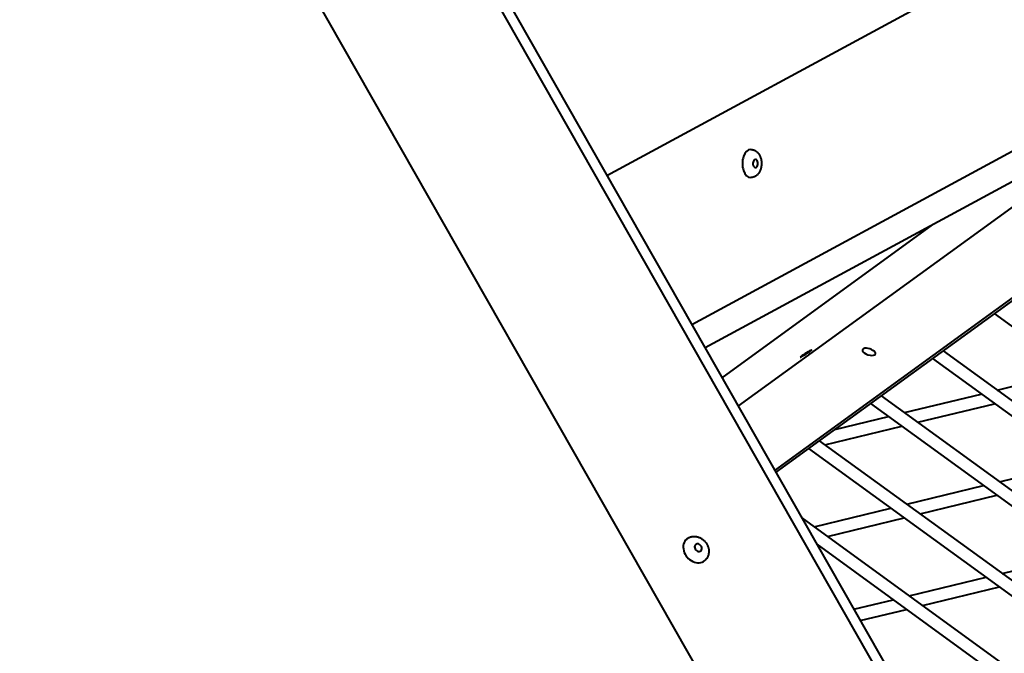
# Model space of a CAD drawing. Units: millimetres. Extents: x -467 to -340, y -128 to 27.
# Drawn here: x -427 to -422, y -68 to -65 of the extents above; entities that cross this region are included whole.
import ezdxf

# ---------------------------------------------------------------- set-up
doc = ezdxf.new("R2010")
doc.units = ezdxf.units.MM
doc.linetypes.add('K5LT_BASIC', pattern=[0])
doc.layers.add('Системный слой', color=7, linetype='Continuous')

# ---------------------------------------------------------------- blocks, each defined once
blk = doc.blocks.new('U1')
at = {"layer": 'Системный слой', "color": 143, "linetype": 'K5LT_BASIC', "lineweight": 40, "true_color": 0x33acca}
for p, q in [((-422.9443, -68.6484), (-427.1424, -61.2696)), ((-427.0701, -61.3031), (-422.9166, -68.6035)), ((-423.9338, -68.4099), (-427.4958, -62.149)), ((-424.3902, -66.0135), (-421.7675, -64.5932)), ((-423.9854, -66.7249), (-421.4084, -65.3294)), ((-423.7636, -67.1148), (-421.4579, -65.4395)), ((-423.5894, -67.4209), (-421.3859, -65.8199)), ((-421.3668, -65.8186), (-423.5844, -67.4298)), ((-422.2905, -65.9534), (-423.9218, -66.8368)), ((-423.841, -66.9787), (-422.8376, -66.2497)), ((-422.5426, -66.6729), (-416.1088, -71.3474)), ((-422.7867, -66.8503), (-416.5971, -71.3474)), ((-422.8378, -66.8874), (-416.6991, -71.3474)), ((-422.5285, -67.0379), (-422.1623, -66.9492)), ((-422.9713, -67.1451), (-422.6051, -67.0565)), ((-423.1329, -67.1018), (-417.2895, -71.3474)), ((-423.0819, -67.0648), (-417.1874, -71.3474)), ((-422.9075, -67.1914), (-422.5414, -67.1028)), ((-423.3032, -67.2255), (-423.0478, -67.1637)), ((-423.3503, -67.2987), (-422.9841, -67.21)), ((-423.3771, -67.2792), (-417.7777, -71.3474)), ((-423.4306, -67.3181), (-423.4268, -67.3172)), ((-423.4281, -67.3163), (-417.8798, -71.3474)), ((-422.5171, -67.4751), (-422.1509, -67.3865)), ((-422.9598, -67.5824), (-422.5936, -67.4937)), ((-422.8961, -67.6287), (-422.5299, -67.54)), ((-423.4025, -67.6896), (-423.0364, -67.6009)), ((-423.4606, -67.6474), (-418.368, -71.3474)), ((-423.3388, -67.7359), (-422.9726, -67.6472)), ((-423.3886, -67.7738), (-418.4701, -71.3474)), ((-422.5056, -67.9124), (-422.1394, -67.8237)), ((-422.9483, -68.0196), (-422.5821, -67.9309)), ((-422.8846, -68.0659), (-422.5184, -67.9772)), ((-423.2124, -68.0835), (-423.0249, -68.0381)), ((-423.1816, -68.1378), (-422.9612, -68.0844))]:
    blk.add_line(p, q, dxfattribs=at)
for centre, major_axis, ratio, start_param, end_param in [((-423.7039, -65.9567), (0, 0.067), 0.6, 0, 3.141593), ((-423.6823, -65.9567), (0, -0.0195), 0.6, 4.08407, 6.283185), ((-423.6823, -65.9567), (0, -0.0195), 0.6, 3.141593, 4.08407), ((-423.6823, -65.9567), (0, -0.0195), 0.6, 0, 3.141593), ((-423.4409, -66.8635), (-0.0277, -0.017), 0.047214, 5.417261, 6.283185), ((-423.4409, -66.8635), (-0.0277, -0.017), 0.047214, 0, 3.141593), ((-423.4409, -66.8635), (-0.0277, -0.017), 0.047214, 3.141593, 5.417261), ((-423.1407, -66.8552), (0.0309, -0.01), 0.447214, 3.141593, 5.654867), ((-423.1407, -66.8552), (0.0309, -0.01), 0.447214, 0, 3.141593), ((-423.1407, -66.8552), (0.0309, -0.01), 0.447214, 5.654867, 6.283185), ((-423.9667, -67.7999), (-0.043, 0.0514), 0.804984, 0, 3.141593), ((-423.9544, -67.7896), (-0.0125, 0.015), 0.804984, 0, 3.141593), ((-423.9544, -67.7896), (-0.0125, 0.015), 0.804984, 5.748174, 6.283185), ((-423.9544, -67.7896), (-0.0125, 0.015), 0.804984, 3.141593, 5.748174)]:
    blk.add_ellipse(centre, major_axis=major_axis, ratio=ratio, start_param=start_param, end_param=end_param, dxfattribs=at)
for points, knots in [([(-423.7039, -65.8897), (-423.7024, -65.8897), (-423.7009, -65.8898), (-423.6978, -65.8901), (-423.6963, -65.8904), (-423.6933, -65.8911), (-423.6918, -65.8915), (-423.6888, -65.8925), (-423.6874, -65.8931), (-423.6845, -65.8945), (-423.6831, -65.8952), (-423.6807, -65.8967), (-423.6797, -65.8973), (-423.6773, -65.899), (-423.676, -65.9001), (-423.6735, -65.9023), (-423.6723, -65.9035), (-423.6704, -65.9055), (-423.6697, -65.9063), (-423.669, -65.9072)], [0, 0, 0, 0, 0.6111, 0.6111, 1.224837, 1.224837, 1.843821, 1.843821, 2.470469, 2.470469, 3.109566, 3.109566, 3.592204, 3.592204, 4.259458, 4.259458, 4.942215, 4.942215, 5.3609, 5.3609, 5.3609, 5.3609]), ([(-423.669, -65.9072), (-423.6679, -65.9086), (-423.6668, -65.91), (-423.6647, -65.913), (-423.6637, -65.9146), (-423.6625, -65.9167), (-423.6623, -65.9172), (-423.6612, -65.9193), (-423.6603, -65.9211), (-423.6589, -65.9245), (-423.6582, -65.9262), (-423.6574, -65.9285), (-423.6572, -65.9292), (-423.6564, -65.9318), (-423.6558, -65.9338), (-423.6548, -65.938), (-423.6544, -65.9401), (-423.6537, -65.9444), (-423.6534, -65.9466), (-423.6531, -65.9511), (-423.653, -65.9534), (-423.6529, -65.9581), (-423.653, -65.9604), (-423.6533, -65.965), (-423.6535, -65.9673), (-423.6541, -65.9718), (-423.6545, -65.974), (-423.6555, -65.9782), (-423.656, -65.9803), (-423.6572, -65.9844), (-423.6579, -65.9863), (-423.6594, -65.9902), (-423.6602, -65.992), (-423.6619, -65.9956), (-423.6628, -65.9973), (-423.6648, -66.0006), (-423.6659, -66.0022), (-423.6681, -66.0052), (-423.6692, -66.0066), (-423.6716, -66.0093), (-423.6729, -66.0105), (-423.6755, -66.0129), (-423.6768, -66.014), (-423.6795, -66.016), (-423.6809, -66.0169), (-423.6832, -66.0183), (-423.684, -66.0187), (-423.6863, -66.0198), (-423.6878, -66.0205), (-423.6908, -66.0216), (-423.6923, -66.0221), (-423.6953, -66.0228), (-423.6968, -66.0231), (-423.7002, -66.0236), (-423.7021, -66.0237), (-423.7039, -66.0237)], [0, 0, 0, 0, 0.713789, 0.713789, 1.445046, 1.445046, 1.641287, 1.641287, 2.392435, 2.392435, 3.06341, 3.06341, 3.317801, 3.317801, 4.09842, 4.09842, 4.890951, 4.890951, 5.699537, 5.699537, 6.522862, 6.522862, 7.368789, 7.368789, 8.199735, 8.199735, 9.009828, 9.009828, 9.806021, 9.806021, 10.587571, 10.587571, 11.355586, 11.355586, 12.110332, 12.110332, 12.849303, 12.849303, 13.572254, 13.572254, 14.277422, 14.277422, 14.962566, 14.962566, 15.63087, 15.63087, 16.007567, 16.007567, 16.648889, 16.648889, 17.280046, 17.280046, 17.899436, 17.899436, 18.6391, 18.6391, 18.6391, 18.6391]), ([(-424.0097, -67.7485), (-424.0082, -67.7472), (-424.0066, -67.7461), (-424.0033, -67.7439), (-424.0016, -67.7429), (-423.9981, -67.7411), (-423.9963, -67.7403), (-423.9926, -67.7389), (-423.9907, -67.7383), (-423.9877, -67.7375), (-423.9866, -67.7372), (-423.9836, -67.7366), (-423.9815, -67.7363), (-423.9774, -67.736), (-423.9754, -67.7359), (-423.9721, -67.7359), (-423.971, -67.736), (-423.9677, -67.7362), (-423.9656, -67.7365), (-423.9613, -67.7373), (-423.9592, -67.7377), (-423.9549, -67.739), (-423.9528, -67.7397), (-423.9486, -67.7413), (-423.9465, -67.7423), (-423.9424, -67.7444), (-423.9404, -67.7456), (-423.9364, -67.7481), (-423.9344, -67.7495), (-423.9306, -67.7525), (-423.9288, -67.7541), (-423.9252, -67.7576), (-423.9235, -67.7594), (-423.9202, -67.7632), (-423.9186, -67.7653), (-423.9157, -67.7695), (-423.9144, -67.7716), (-423.9128, -67.7745), (-423.9124, -67.7752), (-423.9113, -67.7772), (-423.9107, -67.7787), (-423.9091, -67.7823), (-423.9082, -67.7845), (-423.9073, -67.7872), (-423.9072, -67.7877), (-423.9068, -67.7891), (-423.9065, -67.7901), (-423.9062, -67.7911)], [0, 0, 0, 0, 0.670803, 0.670803, 1.343178, 1.343178, 2.020216, 2.020216, 2.699697, 2.699697, 3.064991, 3.064991, 3.757764, 3.757764, 4.457213, 4.457213, 4.84419, 4.84419, 5.560655, 5.560655, 6.286205, 6.286205, 7.023132, 7.023132, 7.771705, 7.771705, 8.531879, 8.531879, 9.306988, 9.306988, 10.095405, 10.095405, 10.902467, 10.902467, 11.73047, 11.73047, 12.540849, 12.540849, 12.792083, 12.792083, 13.294552, 13.294552, 14.071671, 14.071671, 14.230422, 14.230422, 14.564264, 14.564264, 14.564264, 14.564264]), ([(-423.9062, -67.7911), (-423.9059, -67.7925), (-423.9055, -67.794), (-423.905, -67.7967), (-423.9048, -67.7981), (-423.9045, -67.8005), (-423.9044, -67.8015), (-423.9042, -67.8037), (-423.9042, -67.8047), (-423.9041, -67.8077), (-423.9041, -67.8096), (-423.9044, -67.8137), (-423.9046, -67.8158), (-423.9053, -67.82), (-423.9058, -67.8221), (-423.9069, -67.8261), (-423.9076, -67.828), (-423.9091, -67.8319), (-423.9099, -67.8337), (-423.9118, -67.8373), (-423.9129, -67.839), (-423.9152, -67.8423), (-423.9164, -67.8438), (-423.919, -67.8468), (-423.9203, -67.8483), (-423.9224, -67.8502), (-423.9231, -67.8508), (-423.9238, -67.8513)], [0, 0, 0, 0, 0.487706, 0.487706, 0.927504, 0.927504, 1.284719, 1.284719, 1.641933, 1.641933, 2.279739, 2.279739, 3.001163, 3.001163, 3.710594, 3.710594, 4.410146, 4.410146, 5.101278, 5.101278, 5.783553, 5.783553, 6.462105, 6.462105, 7.135663, 7.135663, 7.435736, 7.435736, 7.435736, 7.435736])]:
    blk.add_open_spline(points, degree=3, knots=knots, dxfattribs=at)
blk = doc.blocks.new('U0')
at = {"layer": 'Системный слой'}
blk.add_blockref('U1', (0, 0), dxfattribs=at)

msp = doc.modelspace()

# ---------------------------------------------------------------- block references
at = {"layer": 'Системный слой'}
msp.add_blockref('U0', (0, 0), dxfattribs=at)

doc.saveas('drawing.dxf')
